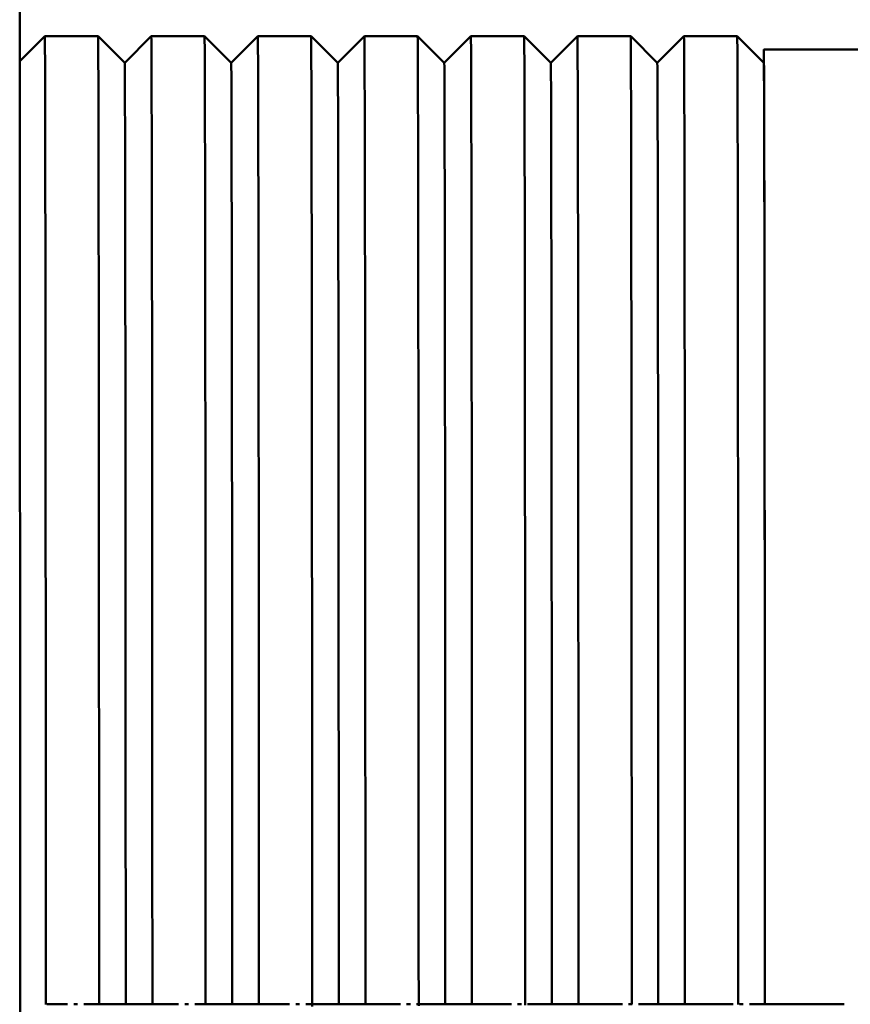
# Paper-space layout 'Лист1' of a CAD drawing. Units: millimetres. Extents: x -8574 to -211, y -3865 to 1956.
# Drawn here: x -2611 to -2549, y -1031 to -957 of the extents above; entities that cross this region are included whole.
import ezdxf

# ---------------------------------------------------------------- set-up
doc = ezdxf.new("R2010")
doc.units = ezdxf.units.MM

psp = doc.layouts.new('Лист1')

# ---------------------------------------------------------------- linework, layer by layer
at = {"color": 7, "linetype": 'Continuous', "lineweight": 50}
for p, q in [((-2611.074, -1041.542), (-2611.123, -916.479)), ((-2609.238, -958.63), (-2611.106, -960.497)), ((-2605.238, -958.63), (-2609.238, -958.63)), ((-2603.238, -960.63), (-2605.238, -958.63)), ((-2601.238, -958.63), (-2603.238, -960.63)), ((-2597.238, -958.63), (-2601.238, -958.63)), ((-2595.238, -960.63), (-2597.238, -958.63)), ((-2593.238, -958.63), (-2595.238, -960.63)), ((-2589.238, -958.63), (-2593.238, -958.63)), ((-2587.238, -960.63), (-2589.238, -958.63)), ((-2585.238, -958.63), (-2587.238, -960.63)), ((-2581.238, -958.63), (-2585.238, -958.63)), ((-2579.238, -960.63), (-2581.238, -958.63)), ((-2577.238, -958.63), (-2579.238, -960.63)), ((-2573.238, -958.63), (-2577.238, -958.63)), ((-2571.238, -960.63), (-2573.238, -958.63)), ((-2569.238, -958.63), (-2571.238, -960.63)), ((-2565.238, -958.63), (-2569.238, -958.63)), ((-2563.238, -960.63), (-2565.238, -958.63)), ((-2561.238, -958.63), (-2563.238, -960.63)), ((-2557.238, -958.63), (-2561.238, -958.63)), ((-2555.238, -960.63), (-2557.238, -958.63)), ((-2547.238, -959.63), (-2555.238, -959.63)), ((-2607.532, -1031.325), (-2609.089, -1031.325)), ((-2606.78, -1031.325), (-2607.063, -1031.325)), ((-2599.197, -1031.325), (-2606.313, -1031.325)), ((-2598.446, -1031.325), (-2598.729, -1031.325)), ((-2590.864, -1031.325), (-2597.978, -1031.325)), ((-2590.113, -1031.325), (-2590.396, -1031.325)), ((-2582.531, -1031.325), (-2589.646, -1031.325)), ((-2581.781, -1031.325), (-2582.064, -1031.325)), ((-2574.198, -1031.325), (-2581.313, -1031.325)), ((-2573.448, -1031.325), (-2573.731, -1031.325)), ((-2565.864, -1031.325), (-2572.98, -1031.325)), ((-2565.114, -1031.325), (-2565.397, -1031.325)), ((-2557.53, -1031.325), (-2564.647, -1031.325)), ((-2556.78, -1031.325), (-2557.063, -1031.325)), ((-2549.198, -1031.325), (-2556.313, -1031.325))]:
    psp.add_line(p, q, dxfattribs=at)
at = {"color": 7, "linetype": 'Continuous', "lineweight": 50, "flags": 128}
for points in [[(-2609.238, -958.63), (-2609.237, -958.64), (-2609.232, -958.905)], [(-2609.232, -958.905), (-2609.227, -959.526), (-2609.222, -960.499), (-2609.217, -961.82), (-2609.212, -963.486), (-2609.208, -965.488), (-2609.203, -967.819), (-2609.199, -970.469), (-2609.194, -973.428), (-2609.19, -976.683), (-2609.186, -980.223), (-2609.183, -984.031), (-2609.179, -988.094), (-2609.176, -992.395), (-2609.173, -996.916), (-2609.17, -1001.639), (-2609.168, -1006.545), (-2609.166, -1011.615), (-2609.164, -1016.828), (-2609.162, -1022.162), (-2609.161, -1027.598), (-2609.16, -1031.35)], [(-2605.232, -958.905), (-2605.237, -958.64), (-2605.238, -958.63)], [(-2605.16, -1031.325), (-2605.161, -1027.598), (-2605.162, -1022.162), (-2605.164, -1016.828), (-2605.166, -1011.615), (-2605.168, -1006.545), (-2605.17, -1001.639), (-2605.173, -996.916), (-2605.176, -992.395), (-2605.179, -988.094), (-2605.183, -984.031), (-2605.186, -980.223), (-2605.19, -976.683), (-2605.194, -973.428), (-2605.199, -970.469), (-2605.203, -967.819), (-2605.208, -965.488), (-2605.212, -963.486), (-2605.217, -961.82), (-2605.222, -960.499), (-2605.227, -959.526), (-2605.232, -958.905)], [(-2601.238, -958.63), (-2601.237, -958.64), (-2601.232, -958.905)], [(-2601.232, -958.905), (-2601.227, -959.526), (-2601.222, -960.499), (-2601.217, -961.82), (-2601.212, -963.486), (-2601.208, -965.488), (-2601.203, -967.819), (-2601.199, -970.469), (-2601.194, -973.428), (-2601.19, -976.683), (-2601.186, -980.223), (-2601.183, -984.031), (-2601.179, -988.094), (-2601.176, -992.395), (-2601.173, -996.916), (-2601.17, -1001.639), (-2601.168, -1006.545), (-2601.166, -1011.615), (-2601.164, -1016.828), (-2601.162, -1022.162), (-2601.161, -1027.598), (-2601.16, -1031.325)], [(-2597.232, -958.905), (-2597.237, -958.64), (-2597.238, -958.63)], [(-2597.16, -1031.325), (-2597.161, -1027.598), (-2597.162, -1022.162), (-2597.164, -1016.828), (-2597.166, -1011.615), (-2597.168, -1006.545), (-2597.17, -1001.639), (-2597.173, -996.916), (-2597.176, -992.395), (-2597.179, -988.094), (-2597.183, -984.031), (-2597.186, -980.223), (-2597.19, -976.683), (-2597.194, -973.428), (-2597.199, -970.469), (-2597.203, -967.819), (-2597.208, -965.488), (-2597.212, -963.486), (-2597.217, -961.82), (-2597.222, -960.499), (-2597.227, -959.526), (-2597.232, -958.905)], [(-2593.238, -958.63), (-2593.237, -958.64), (-2593.232, -958.905)], [(-2593.232, -958.905), (-2593.227, -959.526), (-2593.222, -960.499), (-2593.217, -961.82), (-2593.212, -963.486), (-2593.208, -965.488), (-2593.203, -967.819), (-2593.199, -970.469), (-2593.194, -973.428), (-2593.19, -976.683), (-2593.186, -980.223), (-2593.183, -984.031), (-2593.179, -988.094), (-2593.176, -992.395), (-2593.173, -996.916), (-2593.17, -1001.639), (-2593.168, -1006.545), (-2593.166, -1011.615), (-2593.164, -1016.828), (-2593.162, -1022.162), (-2593.161, -1027.598), (-2593.16, -1031.325)], [(-2589.232, -958.905), (-2589.237, -958.64), (-2589.238, -958.63)], [(-2589.16, -1031.495), (-2589.161, -1027.598), (-2589.162, -1022.162), (-2589.164, -1016.828), (-2589.166, -1011.615), (-2589.168, -1006.545), (-2589.17, -1001.639), (-2589.173, -996.916), (-2589.176, -992.395), (-2589.179, -988.094), (-2589.183, -984.031), (-2589.186, -980.223), (-2589.19, -976.683), (-2589.194, -973.428), (-2589.199, -970.469), (-2589.203, -967.819), (-2589.208, -965.488), (-2589.212, -963.486), (-2589.217, -961.82), (-2589.222, -960.499), (-2589.227, -959.526), (-2589.232, -958.905)], [(-2585.238, -958.63), (-2585.237, -958.64), (-2585.232, -958.905)], [(-2585.232, -958.905), (-2585.227, -959.526), (-2585.222, -960.499), (-2585.217, -961.82), (-2585.212, -963.486), (-2585.208, -965.488), (-2585.203, -967.819), (-2585.199, -970.469), (-2585.194, -973.428), (-2585.19, -976.683), (-2585.186, -980.223), (-2585.183, -984.031), (-2585.179, -988.094), (-2585.176, -992.395), (-2585.173, -996.916), (-2585.17, -1001.639), (-2585.168, -1006.545), (-2585.166, -1011.615), (-2585.164, -1016.828), (-2585.162, -1022.162), (-2585.161, -1027.598), (-2585.16, -1031.325)], [(-2581.232, -958.905), (-2581.237, -958.64), (-2581.238, -958.63)], [(-2581.16, -1031.437), (-2581.161, -1027.598), (-2581.162, -1022.162), (-2581.164, -1016.828), (-2581.166, -1011.615), (-2581.168, -1006.545), (-2581.17, -1001.639), (-2581.173, -996.916), (-2581.176, -992.395), (-2581.179, -988.094), (-2581.183, -984.031), (-2581.186, -980.223), (-2581.19, -976.683), (-2581.194, -973.428), (-2581.199, -970.469), (-2581.203, -967.819), (-2581.208, -965.488), (-2581.212, -963.486), (-2581.217, -961.82), (-2581.222, -960.499), (-2581.227, -959.526), (-2581.232, -958.905)], [(-2577.238, -958.63), (-2577.237, -958.64), (-2577.232, -958.905)], [(-2577.232, -958.905), (-2577.227, -959.526), (-2577.222, -960.499), (-2577.217, -961.82), (-2577.212, -963.486), (-2577.208, -965.488), (-2577.203, -967.819), (-2577.199, -970.469), (-2577.194, -973.428), (-2577.19, -976.683), (-2577.186, -980.223), (-2577.183, -984.031), (-2577.179, -988.094), (-2577.176, -992.395), (-2577.173, -996.916), (-2577.17, -1001.639), (-2577.168, -1006.545), (-2577.166, -1011.615), (-2577.164, -1016.828), (-2577.162, -1022.162), (-2577.161, -1027.598), (-2577.16, -1031.325)], [(-2573.232, -958.905), (-2573.237, -958.64), (-2573.238, -958.63)], [(-2573.16, -1031.38), (-2573.161, -1027.598), (-2573.162, -1022.162), (-2573.164, -1016.828), (-2573.166, -1011.615), (-2573.168, -1006.545), (-2573.17, -1001.639), (-2573.173, -996.916), (-2573.176, -992.395), (-2573.179, -988.094), (-2573.183, -984.031), (-2573.186, -980.223), (-2573.19, -976.683), (-2573.194, -973.428), (-2573.199, -970.469), (-2573.203, -967.819), (-2573.208, -965.488), (-2573.212, -963.486), (-2573.217, -961.82), (-2573.222, -960.499), (-2573.227, -959.526), (-2573.232, -958.905)], [(-2569.238, -958.63), (-2569.237, -958.64), (-2569.232, -958.905)], [(-2569.232, -958.905), (-2569.227, -959.526), (-2569.222, -960.499), (-2569.217, -961.82), (-2569.212, -963.486), (-2569.208, -965.488), (-2569.203, -967.819), (-2569.199, -970.469), (-2569.194, -973.428), (-2569.19, -976.683), (-2569.186, -980.223), (-2569.183, -984.031), (-2569.179, -988.094), (-2569.176, -992.395), (-2569.173, -996.916), (-2569.17, -1001.639), (-2569.168, -1006.545), (-2569.166, -1011.615), (-2569.164, -1016.828), (-2569.162, -1022.162), (-2569.161, -1027.598), (-2569.16, -1031.325)], [(-2565.232, -958.905), (-2565.237, -958.64), (-2565.238, -958.63)], [(-2565.16, -1031.323), (-2565.161, -1027.598), (-2565.162, -1022.162), (-2565.164, -1016.828), (-2565.166, -1011.615), (-2565.168, -1006.545), (-2565.17, -1001.639), (-2565.173, -996.916), (-2565.176, -992.395), (-2565.179, -988.094), (-2565.183, -984.031), (-2565.186, -980.223), (-2565.19, -976.683), (-2565.194, -973.428), (-2565.199, -970.469), (-2565.203, -967.819), (-2565.208, -965.488), (-2565.212, -963.486), (-2565.217, -961.82), (-2565.222, -960.499), (-2565.227, -959.526), (-2565.232, -958.905)], [(-2561.238, -958.63), (-2561.237, -958.64), (-2561.232, -958.905)], [(-2561.232, -958.905), (-2561.227, -959.526), (-2561.222, -960.499), (-2561.217, -961.82), (-2561.212, -963.486), (-2561.208, -965.488), (-2561.203, -967.819), (-2561.199, -970.469), (-2561.194, -973.428), (-2561.19, -976.683), (-2561.186, -980.223), (-2561.183, -984.031), (-2561.179, -988.094), (-2561.176, -992.395), (-2561.173, -996.916), (-2561.17, -1001.639), (-2561.168, -1006.545), (-2561.166, -1011.615), (-2561.164, -1016.828), (-2561.162, -1022.162), (-2561.161, -1027.598), (-2561.16, -1031.325)], [(-2557.232, -958.905), (-2557.237, -958.64), (-2557.238, -958.63)], [(-2557.16, -1031.347), (-2557.161, -1027.598), (-2557.162, -1022.162), (-2557.164, -1016.828), (-2557.166, -1011.615), (-2557.168, -1006.545), (-2557.17, -1001.639), (-2557.173, -996.916), (-2557.176, -992.395), (-2557.179, -988.094), (-2557.183, -984.031), (-2557.186, -980.223), (-2557.19, -976.683), (-2557.194, -973.428), (-2557.199, -970.469), (-2557.203, -967.819), (-2557.208, -965.488), (-2557.212, -963.486), (-2557.217, -961.82), (-2557.222, -960.499), (-2557.227, -959.526), (-2557.232, -958.905)], [(-2555.161, -1031.325), (-2555.162, -1026.501), (-2555.163, -1021.156), (-2555.165, -1015.916), (-2555.167, -1010.802), (-2555.169, -1005.833), (-2555.172, -1001.03), (-2555.174, -996.412), (-2555.177, -991.998), (-2555.181, -987.805), (-2555.184, -983.85), (-2555.188, -980.15), (-2555.192, -976.718), (-2555.196, -973.57), (-2555.2, -970.716), (-2555.204, -968.17), (-2555.209, -965.94), (-2555.214, -964.037), (-2555.218, -962.467), (-2555.223, -961.237), (-2555.228, -960.352), (-2555.233, -959.816), (-2555.238, -959.63), (-2555.243, -959.795), (-2555.248, -960.312), (-2555.25, -960.618)], [(-2603.232, -960.899), (-2603.237, -960.639), (-2603.238, -960.63)], [(-2603.238, -960.63), (-2603.237, -960.639), (-2603.232, -960.899)], [(-2603.162, -1031.325), (-2603.162, -1029.133), (-2603.164, -1023.75), (-2603.165, -1018.462), (-2603.167, -1013.292), (-2603.169, -1008.261), (-2603.171, -1003.39), (-2603.174, -998.698), (-2603.177, -994.206), (-2603.18, -989.931), (-2603.183, -985.891), (-2603.187, -982.103), (-2603.191, -978.582), (-2603.195, -975.342), (-2603.199, -972.398), (-2603.204, -969.761), (-2603.208, -967.441), (-2603.213, -965.449), (-2603.217, -963.793), (-2603.222, -962.479), (-2603.227, -961.513), (-2603.232, -960.899)], [(-2603.232, -960.899), (-2603.227, -961.513), (-2603.222, -962.479), (-2603.217, -963.793), (-2603.213, -965.449), (-2603.208, -967.441), (-2603.204, -969.761), (-2603.199, -972.398), (-2603.195, -975.342), (-2603.191, -978.582), (-2603.187, -982.103), (-2603.183, -985.891), (-2603.18, -989.931), (-2603.177, -994.206), (-2603.174, -998.698), (-2603.171, -1003.39), (-2603.169, -1008.261), (-2603.167, -1013.292), (-2603.165, -1018.462), (-2603.164, -1023.75), (-2603.162, -1029.133), (-2603.162, -1031.325)], [(-2595.238, -960.63), (-2595.237, -960.639), (-2595.232, -960.899)], [(-2595.232, -960.899), (-2595.237, -960.639), (-2595.238, -960.63)], [(-2595.232, -960.899), (-2595.227, -961.513), (-2595.222, -962.479), (-2595.217, -963.793), (-2595.213, -965.449), (-2595.208, -967.441), (-2595.204, -969.761), (-2595.199, -972.398), (-2595.195, -975.342), (-2595.191, -978.582), (-2595.187, -982.103), (-2595.183, -985.891), (-2595.18, -989.931), (-2595.177, -994.206), (-2595.174, -998.698), (-2595.171, -1003.39), (-2595.169, -1008.261), (-2595.167, -1013.292), (-2595.165, -1018.462), (-2595.164, -1023.75), (-2595.162, -1029.133), (-2595.162, -1031.325)], [(-2595.162, -1031.325), (-2595.162, -1029.133), (-2595.164, -1023.75), (-2595.165, -1018.462), (-2595.167, -1013.292), (-2595.169, -1008.261), (-2595.171, -1003.39), (-2595.174, -998.698), (-2595.177, -994.206), (-2595.18, -989.931), (-2595.183, -985.891), (-2595.187, -982.103), (-2595.191, -978.582), (-2595.195, -975.342), (-2595.199, -972.398), (-2595.204, -969.761), (-2595.208, -967.441), (-2595.213, -965.449), (-2595.217, -963.793), (-2595.222, -962.479), (-2595.227, -961.513), (-2595.232, -960.899)], [(-2587.232, -960.899), (-2587.237, -960.639), (-2587.238, -960.63)], [(-2587.238, -960.63), (-2587.237, -960.639), (-2587.232, -960.899)], [(-2587.162, -1031.325), (-2587.162, -1029.133), (-2587.164, -1023.75), (-2587.165, -1018.462), (-2587.167, -1013.292), (-2587.169, -1008.261), (-2587.171, -1003.39), (-2587.174, -998.698), (-2587.177, -994.206), (-2587.18, -989.931), (-2587.183, -985.891), (-2587.187, -982.103), (-2587.191, -978.582), (-2587.195, -975.342), (-2587.199, -972.398), (-2587.204, -969.761), (-2587.208, -967.441), (-2587.213, -965.449), (-2587.217, -963.793), (-2587.222, -962.479), (-2587.227, -961.513), (-2587.232, -960.899)], [(-2587.232, -960.899), (-2587.227, -961.513), (-2587.222, -962.479), (-2587.217, -963.793), (-2587.213, -965.449), (-2587.208, -967.441), (-2587.204, -969.761), (-2587.199, -972.398), (-2587.195, -975.342), (-2587.191, -978.582), (-2587.187, -982.103), (-2587.183, -985.891), (-2587.18, -989.931), (-2587.177, -994.206), (-2587.174, -998.698), (-2587.171, -1003.39), (-2587.169, -1008.261), (-2587.167, -1013.292), (-2587.165, -1018.462), (-2587.164, -1023.75), (-2587.162, -1029.133), (-2587.162, -1031.325)], [(-2579.238, -960.63), (-2579.237, -960.639), (-2579.232, -960.899)], [(-2579.232, -960.899), (-2579.237, -960.639), (-2579.238, -960.63)], [(-2579.232, -960.899), (-2579.227, -961.513), (-2579.222, -962.479), (-2579.217, -963.793), (-2579.213, -965.449), (-2579.208, -967.441), (-2579.204, -969.761), (-2579.199, -972.398), (-2579.195, -975.342), (-2579.191, -978.582), (-2579.187, -982.103), (-2579.183, -985.891), (-2579.18, -989.931), (-2579.177, -994.206), (-2579.174, -998.698), (-2579.171, -1003.39), (-2579.169, -1008.261), (-2579.167, -1013.292), (-2579.165, -1018.462), (-2579.164, -1023.75), (-2579.162, -1029.133), (-2579.162, -1031.325)], [(-2579.162, -1031.325), (-2579.162, -1029.133), (-2579.164, -1023.75), (-2579.165, -1018.462), (-2579.167, -1013.292), (-2579.169, -1008.261), (-2579.171, -1003.39), (-2579.174, -998.698), (-2579.177, -994.206), (-2579.18, -989.931), (-2579.183, -985.891), (-2579.187, -982.103), (-2579.191, -978.582), (-2579.195, -975.342), (-2579.199, -972.398), (-2579.204, -969.761), (-2579.208, -967.441), (-2579.213, -965.449), (-2579.217, -963.793), (-2579.222, -962.479), (-2579.227, -961.513), (-2579.232, -960.899)], [(-2571.232, -960.899), (-2571.237, -960.639), (-2571.238, -960.63)], [(-2571.238, -960.63), (-2571.237, -960.639), (-2571.232, -960.899)], [(-2571.162, -1031.325), (-2571.162, -1029.133), (-2571.164, -1023.75), (-2571.165, -1018.462), (-2571.167, -1013.292), (-2571.169, -1008.261), (-2571.171, -1003.39), (-2571.174, -998.698), (-2571.177, -994.206), (-2571.18, -989.931), (-2571.183, -985.891), (-2571.187, -982.103), (-2571.191, -978.582), (-2571.195, -975.342), (-2571.199, -972.398), (-2571.204, -969.761), (-2571.208, -967.441), (-2571.213, -965.449), (-2571.217, -963.793), (-2571.222, -962.479), (-2571.227, -961.513), (-2571.232, -960.899)], [(-2571.232, -960.899), (-2571.227, -961.513), (-2571.222, -962.479), (-2571.217, -963.793), (-2571.213, -965.449), (-2571.208, -967.441), (-2571.204, -969.761), (-2571.199, -972.398), (-2571.195, -975.342), (-2571.191, -978.582), (-2571.187, -982.103), (-2571.183, -985.891), (-2571.18, -989.931), (-2571.177, -994.206), (-2571.174, -998.698), (-2571.171, -1003.39), (-2571.169, -1008.261), (-2571.167, -1013.292), (-2571.165, -1018.462), (-2571.164, -1023.75), (-2571.162, -1029.133), (-2571.162, -1031.325)], [(-2563.232, -960.899), (-2563.237, -960.639), (-2563.238, -960.63)], [(-2563.238, -960.63), (-2563.237, -960.639), (-2563.232, -960.899)], [(-2563.162, -1031.325), (-2563.162, -1029.133), (-2563.164, -1023.75), (-2563.165, -1018.462), (-2563.167, -1013.292), (-2563.169, -1008.261), (-2563.171, -1003.39), (-2563.174, -998.698), (-2563.177, -994.206), (-2563.18, -989.931), (-2563.183, -985.891), (-2563.187, -982.103), (-2563.191, -978.582), (-2563.195, -975.342), (-2563.199, -972.398), (-2563.204, -969.761), (-2563.208, -967.441), (-2563.213, -965.449), (-2563.217, -963.793), (-2563.222, -962.479), (-2563.227, -961.513), (-2563.232, -960.899)], [(-2563.232, -960.899), (-2563.227, -961.513), (-2563.222, -962.479), (-2563.217, -963.793), (-2563.213, -965.449), (-2563.208, -967.441), (-2563.204, -969.761), (-2563.199, -972.398), (-2563.195, -975.342), (-2563.191, -978.582), (-2563.187, -982.103), (-2563.183, -985.891), (-2563.18, -989.931), (-2563.177, -994.206), (-2563.174, -998.698), (-2563.171, -1003.39), (-2563.169, -1008.261), (-2563.167, -1013.292), (-2563.165, -1018.462), (-2563.164, -1023.75), (-2563.162, -1029.133), (-2563.162, -1031.325)], [(-2555.238, -960.63), (-2555.237, -960.639), (-2555.232, -960.899)], [(-2555.232, -960.899), (-2555.227, -961.513), (-2555.222, -962.479), (-2555.217, -963.793), (-2555.213, -965.449), (-2555.208, -967.441), (-2555.204, -969.761), (-2555.199, -972.398), (-2555.195, -975.342), (-2555.191, -978.582), (-2555.187, -982.103), (-2555.183, -985.891), (-2555.18, -989.931), (-2555.177, -994.206), (-2555.174, -998.698), (-2555.171, -1003.39), (-2555.169, -1008.261), (-2555.167, -1013.292), (-2555.165, -1018.462), (-2555.164, -1023.75), (-2555.162, -1029.133), (-2555.162, -1031.325)]]:
    psp.add_lwpolyline(points, dxfattribs=at)

doc.saveas('drawing.dxf')
